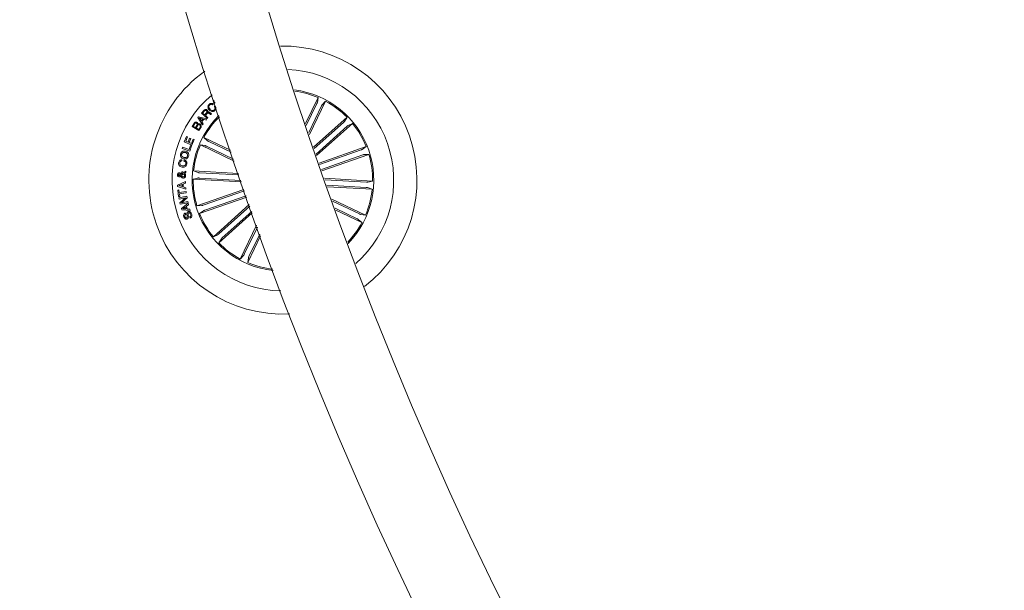
# Model space of a CAD drawing. Units: inches. Extents: x -0.13 to 4.08, y -1.81 to 0.97.
# Drawn here: x 0.01 to 0.2, y -1.31 to -1.2 of the extents above; entities that cross this region are included whole.
import ezdxf

# ---------------------------------------------------------------- set-up
doc = ezdxf.new("R2010")
doc.units = ezdxf.units.IN
doc.header["$MEASUREMENT"] = 0

msp = doc.modelspace()

# ---------------------------------------------------------------- linework, layer by layer
at = {"color": 7, "linetype": 'Continuous', "lineweight": 0}
for p, q in [((0.04949275287799537, -1.21504292755551), (0.04965994390659034, -1.214902648024031)), ((0.06690321001224218, -1.21929516761727), (0.06926188501529394, -1.214397141031691)), ((0.06926188501529394, -1.214397141031691), (0.0691183570306748, -1.215304398230979)), ((0.04726753267459571, -1.217344486407706), (0.04773250850848853, -1.216809937052199)), ((0.04952410492114722, -1.215617531232306), (0.04938576254062354, -1.215753012589881)), ((0.04983851942233741, -1.215455212883422), (0.04949275287799537, -1.21504292755551)), ((0.04972407850436866, -1.216098674826094), (0.04986242088489234, -1.21596319346852)), ((0.06902138027362524, -1.215530717067191), (0.06702897581271826, -1.219668143681952)), ((0.06991813215427099, -1.21596256761975), (0.06748501094989479, -1.221015149049231)), ((0.06761143240146339, -1.221386888317534), (0.0706544283311814, -1.215067737988898)), ((0.0706544283311814, -1.215067737988898), (0.0700346592348069, -1.21574563651509)), ((0.04662708076648413, -1.218173899940917), (0.04675338300876319, -1.218003952197501)), ((0.04748508962802588, -1.219543808392951), (0.04662708076648413, -1.218173899940917)), ((0.04675338300876319, -1.218003952197501), (0.04831287893466651, -1.218429559163519)), ((0.04688910278491675, -1.218236052684256), (0.04727176460437476, -1.218805157832572)), ((0.04754356178455055, -1.218439155511328), (0.04688910278491675, -1.218236052684256)), ((0.04840133222751319, -1.218330526046225), (0.04726753267459571, -1.217344486407706)), ((0.04727176460437476, -1.218805157832572), (0.04754356178455055, -1.218439155511328)), ((0.04771450790576636, -1.218485423616835), (0.04736582073383033, -1.218955093316504)), ((0.04784808191470802, -1.216916241936156), (0.04750356706790626, -1.217312195591399)), ((0.04750356706790626, -1.217312195591399), (0.04790995153598487, -1.217665323309371)), ((0.04817662271670996, -1.218636536292502), (0.04771450790576636, -1.218485423616835)), ((0.04790995153598487, -1.217665323309371), (0.04819897445850074, -1.217332952908942)), ((0.04835430416278541, -1.217393406919905), (0.04802820715121924, -1.217768394641349)), ((0.04802820715121924, -1.217768394641349), (0.04851905140094458, -1.218195148996779)), ((0.04831287893466651, -1.218429559163519), (0.04817662271670996, -1.218636536292502)), ((0.04851905140094458, -1.218195148996779), (0.04840133222751319, -1.218330526046225)), ((0.04919610056094825, -1.21741680174298), (0.04904893669299781, -1.217586004428336)), ((0.06841663154773414, -1.223740586332747), (0.07470790180377661, -1.218118184499213)), ((0.07470790180377661, -1.218118184499213), (0.07422808441333473, -1.218901464037368)), ((0.0455329183023423, -1.219839745454261), (0.04582349094562232, -1.21937816708512)), ((0.04679635795764625, -1.22063594429917), (0.0455329183023423, -1.219839745454261)), ((0.0459804895799607, -1.219409325413176), (0.04575196537189186, -1.219771796159217)), ((0.04575196537189186, -1.219771796159217), (0.04617313179187476, -1.220037185840079)), ((0.04617313179187476, -1.220037185840079), (0.04640165599994361, -1.2196747299952)), ((0.04655507835559547, -1.219711342148253), (0.04629961284808814, -1.220116758040854)), ((0.04629961284808814, -1.220116758040854), (0.04676297935657203, -1.220408671788642)), ((0.04676297935657203, -1.220408671788642), (0.04704312118701636, -1.219964289359519)), ((0.04717925819568335, -1.220027917317817), (0.04679635795764625, -1.22063594429917)), ((0.04736582073383033, -1.218955093316504), (0.04762802156619727, -1.219373503021666)), ((0.04762802156619727, -1.219373503021666), (0.04748508962802588, -1.219543808392951)), ((0.07405189308337866, -1.219073438338706), (0.06851372751407324, -1.224022784523436)), ((0.07471511396579443, -1.219815590671965), (0.06886593136005104, -1.225042918018767)), ((0.06896350416354835, -1.225324713878104), (0.0757378104608506, -1.219270655207106)), ((0.0757378104608506, -1.219270655207106), (0.0749057892244309, -1.2196597543282)), ((0.04405770334415137, -1.222774484447905), (0.04448077711276709, -1.221751534633109)), ((0.04467383655719458, -1.221831360153624), (0.0443504813592881, -1.22261303036637)), ((0.04448077711276709, -1.221751534633109), (0.04467383655719458, -1.221831360153624)), ((0.04476068052463233, -1.222782620481917), (0.04506245884113013, -1.222052672199675)), ((0.04525563749484717, -1.222132780842253), (0.0449537995737046, -1.222862729124495)), ((0.04506245884113013, -1.222052672199675), (0.04525563749484717, -1.222132780842253)), ((0.04538813862018287, -1.223042258314559), (0.04571393760852515, -1.222254582933852)), ((0.04590693744830786, -1.222334408454367), (0.04548147949390113, -1.223363348535964)), ((0.04571393760852515, -1.222254582933852), (0.04590693744830786, -1.222334408454367)), ((0.04775199922733008, -1.221924090079734), (0.04842994245700537, -1.222543903879592)), ((0.05277553829364478, -1.224343219093749), (0.04775199922733008, -1.221924090079734)), ((0.04363904031924903, -1.224007183007666), (0.04371748003177344, -1.223773339085051)), ((0.04508856567554175, -1.224492856554457), (0.04363904031924903, -1.224007183007666)), ((0.04371748003177344, -1.223773339085051), (0.04498002561740577, -1.224196427754828)), ((0.04548147949390113, -1.223363348535964), (0.04405770334415137, -1.222774484447905)), ((0.0443504813592881, -1.22261303036637), (0.04476068052463233, -1.222782620481917)), ((0.0449537995737046, -1.222862729124495), (0.04538813862018287, -1.223042258314559)), ((0.04498002561740577, -1.224196427754828), (0.04523358377628028, -1.22343919544644)), ((0.04542062315158545, -1.223501780323454), (0.04508856567554175, -1.224492856554457)), ((0.04523358377628028, -1.22343919544644), (0.04542062315158545, -1.223501780323454)), ((0.04708144697360694, -1.223316648296782), (0.04798868927173316, -1.223460176281401)), ((0.05347034963779151, -1.226393276147315), (0.04708144697360694, -1.223316648296782)), ((0.04821500810794532, -1.223557153038451), (0.05334607395343482, -1.226028063587615)), ((0.04864684375934302, -1.222660386256644), (0.05289868148975074, -1.224707880310485)), ((0.06945565971545874, -1.226740368895003), (0.07831535371951759, -1.223640092901656)), ((0.07831535371951759, -1.223640092901656), (0.07757232221774757, -1.224180125884482)), ((0.07734373840503393, -1.22427158921189), (0.06954625877551734, -1.227000155739257)), ((0.077672517625615, -1.225211047820517), (0.0698750379960984, -1.227939614347884)), ((0.0699661138933152, -1.228199237279364), (0.0788258675020188, -1.225098961286017)), ((0.0788258675020188, -1.225098961286017), (0.07790825399570166, -1.225140028886267)), ((0.04360280069522559, -1.226108291439482), (0.04356447490863502, -1.226345190100142)), ((0.04399541649036109, -1.226396256379553), (0.04403439792804419, -1.226155587725112)), ((0.04348371061496436, -1.228875884108016), (0.04378477367572486, -1.228676387361953)), ((0.04397366079501807, -1.228784092955062), (0.04355160030536353, -1.229091086677977)), ((0.04355571302585303, -1.22862818210549), (0.04356882604770362, -1.228396573357055)), ((0.0439592960756272, -1.228522741488883), (0.0443441632669419, -1.228257783941695)), ((0.04432199033908545, -1.228533529929587), (0.04411885770969092, -1.228660726241538)), ((0.0443441632669419, -1.228257783941695), (0.04432199033908545, -1.228533529929587)), ((0.04572770628146827, -1.229772084645697), (0.04662082227878272, -1.229557493023345)), ((0.05480620893649756, -1.230281793765494), (0.04572770628146827, -1.229772084645697)), ((0.04581437143497168, -1.228228905491301), (0.04667786392383277, -1.228542112998435)), ((0.05426100525073706, -1.228703149847457), (0.04581437143497168, -1.228228905491301)), ((0.04686704906634986, -1.229560473255583), (0.05470887455157935, -1.230000757865378)), ((0.04692283901385963, -1.228566714815566), (0.0543578031938523, -1.22898415594525)), ((0.07046405109576881, -1.229612865738341), (0.07953510317020117, -1.230122172526785)), ((0.04279152187518775, -1.230876633219191), (0.04426226648502051, -1.230224916033217)), ((0.04280511173419654, -1.23114597170777), (0.04279152187518775, -1.230876633219191)), ((0.04433343443088233, -1.231644728474089), (0.04280511173419654, -1.23114597170777)), ((0.04364029201678931, -1.230772474102446), (0.04305622610263526, -1.230998137287566)), ((0.04305622610263526, -1.230998137287566), (0.04365990194492041, -1.231162243775794)), ((0.04365990194492041, -1.231162243775794), (0.04364029201678931, -1.230772474102446)), ((0.04428348573856055, -1.23051677017636), (0.04383960994891822, -1.230693363837668)), ((0.04383960994891822, -1.230693363837668), (0.0438665512483567, -1.231223770670363)), ((0.0438665512483567, -1.231223770670363), (0.04433331522159278, -1.231379040770003)), ((0.04426226648502051, -1.230224916033217), (0.04428348573856055, -1.23051677017636)), ((0.04433331522159278, -1.231379040770003), (0.04433343443088233, -1.231644728474089)), ((0.07839576038531958, -1.2303337839169), (0.07056347164325415, -1.229894035748908)), ((0.07833997043780981, -1.231327542356917), (0.07092419895343482, -1.230911174110839)), ((0.07102421554736793, -1.231192359022566), (0.07944843801669775, -1.231665351681182)), ((0.07944843801669775, -1.231665351681182), (0.07858494552783667, -1.231352144174048)), ((0.07953510317020117, -1.230122172526785), (0.07864198717288672, -1.230336749247977)), ((0.04283491405658423, -1.23181810348458), (0.0430328610818833, -1.231793978504607)), ((0.0429847005289048, -1.233045258812377), (0.04283491405658423, -1.23181810348458)), ((0.04318264755420387, -1.233021148733565), (0.0429847005289048, -1.233045258812377)), ((0.0430328610818833, -1.231793978504607), (0.04309312137775123, -1.232288846067854)), ((0.0430367353837937, -1.233297535471388), (0.04452083143405616, -1.233000048689314)), ((0.04308316740207373, -1.233528920702406), (0.0430367353837937, -1.233297535471388)), ((0.04426035913638771, -1.233296939424941), (0.04308316740207373, -1.233528920702406)), ((0.04309312137775123, -1.232288846067854), (0.04439947637729346, -1.232129358939597)), ((0.04442874225787818, -1.232366808943221), (0.04312238725833594, -1.232526281170317)), ((0.04312238725833594, -1.232526281170317), (0.04318264755420387, -1.233021148733565)), ((0.04322896036319434, -1.234255113892028), (0.04426035913638771, -1.233296939424941)), ((0.04458162817172705, -1.233268686823317), (0.04355332884006202, -1.234213509849974)), ((0.04439947637729346, -1.232129358939597), (0.04442874225787818, -1.232366808943221)), ((0.04452083143405616, -1.233000048689314), (0.04458162817172705, -1.233268686823317)), ((0.05529741081409156, -1.231694751672217), (0.04643694194965064, -1.234795310787627)), ((0.05580792459659278, -1.233153620056578), (0.04694745573215186, -1.236254164270827)), ((0.04759035143069922, -1.234683194450805), (0.05538806947879493, -1.23195452361531)), ((0.0479190710466355, -1.235622653059432), (0.05571684869937598, -1.232893982223937)), ((0.04328033956699073, -1.23451251655049), (0.04322896036319434, -1.234255113892028)), ((0.04476532968692482, -1.234214761547515), (0.04328033956699073, -1.23451251655049)), ((0.04350039991550147, -1.235294440082976), (0.04478517803363502, -1.234328576616713)), ((0.04357210430316627, -1.235543468288848), (0.04350039991550147, -1.235294440082976)), ((0.04355332884006202, -1.234213509849974), (0.04471913608722389, -1.233983257107207)), ((0.044305658666417, -1.234988489441344), (0.04377315076999366, -1.235352196983763)), ((0.04377315076999366, -1.235352196983763), (0.04441932472400367, -1.23538435368962)), ((0.04441932472400367, -1.23538435368962), (0.044305658666417, -1.234988489441344)), ((0.04486886295489967, -1.234597244553038), (0.04447517427615821, -1.234871098093459)), ((0.04447517427615821, -1.234871098093459), (0.04462621244601905, -1.235397734932372)), ((0.04471913608722389, -1.233983257107207), (0.04476532968692482, -1.234214761547515)), ((0.04478517803363502, -1.234328576616713), (0.04486886295489967, -1.234597244553038)), ((0.04643694194965064, -1.234795310787627), (0.04735455545596778, -1.234754213385054)), ((0.05630484852008521, -1.234564581207701), (0.04952499899081885, -1.240623601965377)), ((0.050547695485875, -1.240078666500518), (0.05640397104434668, -1.234844991259047)), ((0.07186225685290991, -1.233534553341338), (0.07818136247806251, -1.236577608875701)), ((0.07704780134372412, -1.236337104134032), (0.0719952348154038, -1.233903982929656)), ((0.07661596569232641, -1.237233856014678), (0.07247856887988745, -1.235241451553771)), ((0.04517874750308692, -1.235697486690947), (0.04357210430316627, -1.235543468288848)), ((0.0442421797197312, -1.236169495872924), (0.04432306322269141, -1.236386903814742)), ((0.04462621244601905, -1.235397734932372), (0.04511282476596534, -1.235447415403792)), ((0.0451424482744187, -1.237102785400817), (0.04506090912036597, -1.2368836489243)), ((0.04511282476596534, -1.235447415403792), (0.04517874750308692, -1.235697486690947)), ((0.04694745573215186, -1.236254164270827), (0.04769048723392189, -1.235714146189162)), ((0.05686292680911719, -1.236138710073897), (0.05055490764789283, -1.241776057772109)), ((0.05121091636829078, -1.240820803932616), (0.05676338705234229, -1.235858687452742)), ((0.07261279853992164, -1.235611477188536), (0.07751081022433935, -1.237970152191588)), ((0.07818136247806251, -1.236577608875701), (0.07727412017993629, -1.236434080891081)), ((0.05768499406985938, -1.238437601618239), (0.05460838112048804, -1.244826504282424)), ((0.05534467729739844, -1.243931689552733), (0.05781558784656226, -1.238800593904921)), ((0.07751081022433935, -1.237970152191588), (0.07683286699466406, -1.237350353292891)), ((0.04952499899081885, -1.240623601965377), (0.0503570798318833, -1.240234502844283)), ((0.0584200385492295, -1.240473577074477), (0.05600092443637549, -1.245497116140792)), ((0.05624142917804419, -1.244363525204131), (0.05828890833072364, -1.240111717276045)), ((0.05055490764789283, -1.241776057772109), (0.05103472503833472, -1.240992793135115)), ((0.05460838112048804, -1.244826504282424), (0.05522820982150733, -1.244148620657393)), ((0.05600092443637549, -1.245497116140792), (0.05614445242099463, -1.244589844040343))]:
    msp.add_line(p, q, dxfattribs=at)
for centre, radius, start, end in [((0.7705406311433761, -0.9822284665626971), 0.7574999999999997, 180.1891127785391, 269.8108969798295), ((0.7705406311433761, -0.9822284665626971), 0.7425000000000006, 180.1929245742749, 269.8070965461894), ((0.06263140981280911, -1.229947126245714), 0.02525000000000019, 307.4890637415239, 91.08388048060772), ((0.06263140981280911, -1.229947126245714), 0.02087499999999981, 19.28647211106579, 87.4843825694462), ((0.06263140981280911, -1.229947126245714), 0.02525000000000002, 125.6470607414182, 272.9258834807119), ((0.06263140981280911, -1.229947126245714), 0.01712500000000053, 315.8495691658619, 82.72337505627117), ((0.06263140981280911, -1.229947126245714), 0.02087500000000003, 129.600250146451, 268.9726940756806), ((0.06263140981280911, -1.229947126245714), 0.01690459127411458, 66.90670066721451, 82.36827985996929), ((0.06263140981280911, -1.229947126245714), 0.01690459127411451, 44.40670066721372, 61.6662435549122), ((0.06263140981280911, -1.229947126245714), 0.01712499999999995, 134.6734186255649, 199.2864721110681), ((0.06263140981280911, -1.229947126245714), 0.01690459127411419, 135.0472738588327, 151.6662435549169), ((0.06263140981280911, -1.229947126245714), 0.01690459127411467, 21.9067006672148, 39.1662435549165), ((0.06263140981280911, -1.229947126245714), 0.01690459127411451, 156.9067006672176, 174.1662435549165), ((0.06263140981280911, -1.229947126245714), 0.02087500000000031, 311.0885616526878, 19.28647211106524), ((0.06263140981280911, -1.229947126245714), 0.0169045912741144, 359.4067006672161, 16.6662435549153), ((0.06263140981280911, -1.229947126245714), 0.0169045912741144, 179.4067006672161, 196.6662435549177), ((0.06263140981280911, -1.229947126245714), 0.01690459127411462, 336.9067006672167, 354.1662435549156), ((0.06263140981280911, -1.229947126245714), 0.01712499999999973, 199.2864721110678, 263.8995255965687), ((0.06263140981280911, -1.229947126245714), 0.01690459127411436, 201.9067006672173, 219.1662435549167), ((0.06263140981280911, -1.229947126245714), 0.01690459127411465, 316.2046643621617, 331.6662435549165), ((0.06263140981280911, -1.229947126245714), 0.0169045912741141, 224.4067006672178, 241.6662435549173), ((0.06263140981280911, -1.229947126245714), 0.01690459127411458, 246.9067006672145, 263.5256703633024)]:
    msp.add_arc(centre, radius, start, end, dxfattribs=at)
for points, knots in [([(0.04773250850848853, -1.216809937052199), (0.04777725427134526, -1.216764285381794), (0.0478664960394859, -1.216673236854996), (0.04803922437294971, -1.216610750266506), (0.0482072800202502, -1.216631870947362), (0.04828813051404168, -1.216691901607897), (0.04832861456088722, -1.21672196059651)], [0, 0, 0, 0, 0.2807928900678256, 0.5600184775340782, 0.779689254420996, 1, 1, 1, 1]), ([(0.04823265108279883, -1.216876157812544), (0.04819911986645663, -1.216851844234805), (0.04813223207783679, -1.216803343714242), (0.04801112454347845, -1.216797724554562), (0.04791501921742735, -1.216846262319843), (0.04787042791837236, -1.216892880302249), (0.04784808191470802, -1.216916241936156)], [0, 0, 0, 0, 0.2801362306500207, 0.5588133991596471, 0.7789084954330491, 1, 1, 1, 1]), ([(0.04832861456088722, -1.21672196059651), (0.04836195816960397, -1.216754744813551), (0.04842854500569871, -1.216820214550291), (0.04848213411804991, -1.216942393471379), (0.04848431283522814, -1.217064895254163), (0.0484574135500253, -1.217133327279976), (0.04844394954852759, -1.217167579822013)], [0, 0, 0, 0, 0.2803708639046345, 0.5598976679217484, 0.7797139064252738, 1, 1, 1, 1]), ([(0.0487738016527146, -1.216757872394988), (0.04870177259673269, -1.21667139802849), (0.04855794388833345, -1.216498724705582), (0.04848718176947741, -1.216182908792712), (0.04855555160462188, -1.215893914028522), (0.04867292996211602, -1.215761293402261), (0.04873172077350318, -1.215694868258902)], [0, 0, 0, 0, 0.2803969959323491, 0.5599009623751826, 0.7795694192376563, 1, 1, 1, 1]), ([(0.04883590969257056, -1.215803542427489), (0.0487797878106626, -1.215870330004373), (0.04866777366523322, -1.216003631901851), (0.04867920601705577, -1.216331931533796), (0.04881744788412944, -1.216505558113875), (0.04890201124362648, -1.216611766509482)], [0, 0, 0, 0, 0.2805182643842721, 0.5598888097490878, 1, 1, 1, 1]), ([(0.04873172077350318, -1.215694868258902), (0.04879485733308186, -1.215642076833257), (0.04892098558683244, -1.215536615110688), (0.04914906797356976, -1.215479459185497), (0.04936233820147606, -1.215510210006608), (0.04947014441273367, -1.215581732101862), (0.04952410492114722, -1.215617531232306)], [0, 0, 0, 0, 0.2802327717770425, 0.5598225557690312, 0.7796768998229096, 0.9999999999999999, 0.9999999999999999, 0.9999999999999999, 0.9999999999999999]), ([(0.04981253179721534, -1.216834270648429), (0.04972580097275169, -1.216904969466294), (0.04955272515499231, -1.217046052590939), (0.04922754799866168, -1.217046052177034), (0.04896594074799765, -1.216932948695296), (0.04883789234476409, -1.216816271552284), (0.0487738016527146, -1.216757872394988)], [0, 0, 0, 0, 0.2797365009291719, 0.5582285646921861, 0.7788848880525393, 1, 1, 1, 1]), ([(0.04938576254062354, -1.215753012589881), (0.04933665253049568, -1.215723906869693), (0.04923860764363752, -1.215665799224462), (0.04907505485583385, -1.215664837688957), (0.04893693120073905, -1.215715879051794), (0.04886959820871439, -1.215774308563335), (0.04883590969257056, -1.215803542427489)], [0, 0, 0, 0, 0.2801060795863903, 0.5592132604041559, 0.7794624782486342, 1, 1, 1, 1]), ([(0.04890201124362648, -1.216611766509482), (0.04896659011249582, -1.216670365934215), (0.0490954882702752, -1.216787329238537), (0.04932843371954476, -1.216877277739906), (0.04956070820266944, -1.216848147975663), (0.04966639255034266, -1.216759221146328), (0.0497193697374314, -1.216714644126365)], [0, 0, 0, 0, 0.2809705395954132, 0.5608116954849626, 0.7798447784658626, 1, 1, 1, 1]), ([(0.0497193697374314, -1.216714644126365), (0.04976189331056346, -1.216664892120031), (0.04984679778678824, -1.216565555029343), (0.04986999204313846, -1.216378444654561), (0.04982362997995792, -1.216215406215378), (0.04975728944729951, -1.216137617086725), (0.04972407850436866, -1.216098674826094)], [0, 0, 0, 0, 0.2800182044344198, 0.5590969250613991, 0.7792781234370415, 0.9999999999999999, 0.9999999999999999, 0.9999999999999999, 0.9999999999999999]), ([(0.04986242088489234, -1.21596319346852), (0.04991383269797112, -1.216038750115098), (0.05001642934375283, -1.216189529829757), (0.05003944606106714, -1.216452265008423), (0.04995696787386095, -1.216675587365325), (0.04986071970399308, -1.216781329475902), (0.04981253179721534, -1.216834270648429)], [0, 0, 0, 0, 0.2802622568565147, 0.5592871709989652, 0.7793513502858339, 1, 1, 1, 1]), ([(0.06902138027362524, -1.215530717067191), (0.06903344686388735, -1.215505365964726), (0.06905757439644232, -1.215454675625802), (0.0690879233283219, -1.215386322447126), (0.06910953030727283, -1.215333838527949), (0.06911709587915382, -1.215311297230238), (0.06911821402827911, -1.215305180510848), (0.0691183570306748, -1.215304398230979)], [0, 0, 0, 0, 0.2412293344409339, 0.4823457574861731, 0.7234102740812617, 0.9646263694807288, 0.9999999999999999, 0.9999999999999999, 0.9999999999999999, 0.9999999999999999]), ([(0.0700346592348069, -1.21574563651509), (0.0700300754949623, -1.215751824514024), (0.0700209086199841, -1.215764199695508), (0.06999383233538124, -1.215812531700431), (0.06996038153397775, -1.215876523213462), (0.06993375435196468, -1.21593017438749), (0.06991987882631533, -1.215958945827589), (0.06991813215427099, -1.21596256761975)], [0, 0, 0, 0, 0.2415022033576386, 0.4829725467200003, 0.7242122097466817, 0.9652834180175727, 1, 1, 1, 1]), ([(0.04819897445850074, -1.217332952908942), (0.04825437949120825, -1.217262045572762), (0.04832371707972882, -1.217173307357849), (0.04833774420671944, -1.217040535217047), (0.0483118034101082, -1.216954395336126), (0.04826430010584204, -1.21690744105174), (0.04823265108279883, -1.216876157812544)], [0, 0, 0, 0, 0.4989025251739418, 0.6243602126668006, 0.7497304141493449, 1, 1, 1, 1]), ([(0.04872915777377784, -1.21738185851998), (0.0486957138096784, -1.217361269248693), (0.04862914672706963, -1.217320288229866), (0.04851849250711026, -1.217287495437057), (0.04841976202767383, -1.21732732233283), (0.04837615833013231, -1.217371343511212), (0.04835430416278541, -1.217393406919905)], [0, 0, 0, 0, 0.2812848854848328, 0.5598712567007569, 0.7794075330176945, 1, 1, 1, 1]), ([(0.04844394954852759, -1.217167579822013), (0.04846623507348013, -1.217152371040294), (0.04851074948843603, -1.217121992127455), (0.04859153061062216, -1.217101660978523), (0.04867205817928522, -1.217118353070072), (0.04882003159798386, -1.217183895754767), (0.04892507669530843, -1.21726990538769), (0.04900912079028785, -1.217338719658324)], [0, 0, 0, 0, 0.1249656631034835, 0.2496137467881626, 0.3743220057733265, 0.4994098524160552, 1, 1, 1, 1]), ([(0.04904893669299781, -1.217586004428336), (0.04901518057170406, -1.217574460387704), (0.04894724413204087, -1.217551227237971), (0.04885111464214375, -1.217465339443317), (0.04877541392886541, -1.217413521406934), (0.04872915777377784, -1.21738185851998)], [0, 0, 0, 0, 0.2775260240348532, 0.5585395852662441, 1, 1, 1, 1]), ([(0.04900912079028785, -1.217338719658324), (0.04904168280947729, -1.217359166667388), (0.04909980740810126, -1.217395665454115), (0.04916668743667073, -1.217410345579987), (0.04919610056094825, -1.21741680174298)], [0, 0, 0, 0, 0.5602106502721723, 1, 1, 1, 1]), ([(0.04582349094562232, -1.21937816708512), (0.04589083424118812, -1.219260490475046), (0.04597511278457488, -1.219113220977699), (0.04615654618429942, -1.219035054575807), (0.04628797203579537, -1.219018441088275), (0.04637854906325244, -1.219059496749418), (0.0464387300889939, -1.219086774877974)], [0, 0, 0, 0, 0.4997620987123866, 0.6254404594367051, 0.7511358234363661, 1, 1, 1, 1]), ([(0.04637304577045142, -1.219251015476653), (0.0463368149404637, -1.219231160496429), (0.04628244378579538, -1.219201364375232), (0.04619876972788362, -1.219202323989686), (0.04608639606678011, -1.219254685997948), (0.04602754431511612, -1.219340618415652), (0.0459804895799607, -1.219409325413176)], [0, 0, 0, 0, 0.2502140664922338, 0.3754931287270202, 0.5006774718064062, 1, 1, 1, 1]), ([(0.04640165599994361, -1.2196747299952), (0.04644321163089415, -1.219602417447357), (0.04649523011931578, -1.21951189807981), (0.04648629998620279, -1.219389642732745), (0.04645462369239439, -1.219313478234335), (0.04640564112872524, -1.219275973160274), (0.04637304577045142, -1.219251015476653)], [0, 0, 0, 0, 0.4989533727096989, 0.6245796212443021, 0.7501771889591063, 1, 1, 1, 1]), ([(0.0464387300889939, -1.219086774877974), (0.04647084467504569, -1.219110613554415), (0.04653503554755289, -1.219158262477459), (0.04660889585906958, -1.219286115410393), (0.04660512246251258, -1.219390037632531), (0.04660282167606055, -1.219453403047988)], [0, 0, 0, 0, 0.2809516872923012, 0.5615683138629954, 1, 1, 1, 1]), ([(0.04696056875400244, -1.219562360338637), (0.04692372798891853, -1.219543013332379), (0.04686838437018536, -1.219513949513123), (0.04678472043829984, -1.219516093497868), (0.04666848888657781, -1.21955961877506), (0.04660543476146017, -1.219643974120851), (0.04655507835559547, -1.219711342148253)], [0, 0, 0, 0, 0.2502944871134933, 0.3760020356294465, 0.5016615535570185, 1, 1, 1, 1]), ([(0.04660282167606055, -1.219453403047988), (0.04663823801488221, -1.219422837143407), (0.04670893734262193, -1.219361820421222), (0.04688084324159546, -1.219331465686844), (0.04698982171392174, -1.219384529424582), (0.0470563534181565, -1.219416925005385)], [0, 0, 0, 0, 0.2810766634848164, 0.5610950147326574, 1, 1, 1, 1]), ([(0.04704312118701636, -1.219964289359519), (0.04706381562627015, -1.219925723941055), (0.04710508530499879, -1.219848815240562), (0.04709964106765695, -1.219722376314985), (0.04704392165981729, -1.219622477086682), (0.04698838713052566, -1.219582423830326), (0.04696056875400244, -1.219562360338637)], [0, 0, 0, 0, 0.2805078226704542, 0.559399922884142, 0.7792944498466845, 0.9999999999999999, 0.9999999999999999, 0.9999999999999999, 0.9999999999999999]), ([(0.0470563534181565, -1.219416925005385), (0.04710744893667495, -1.219458445706488), (0.04720964674563177, -1.219541492611649), (0.04726975434268609, -1.219722018728612), (0.04725388832646259, -1.219892438761514), (0.04720416033332952, -1.219982711639881), (0.04717925819568335, -1.220027917317817)], [0, 0, 0, 0, 0.2795328853166522, 0.5591028183853463, 0.7792132436162779, 1, 1, 1, 1]), ([(0.07405189308337866, -1.219073438338706), (0.07407273924709655, -1.21905463064669), (0.07411442225211927, -1.219017023673496), (0.07416863447707554, -1.218965493376283), (0.07420864463526299, -1.218925274042869), (0.07422429451847634, -1.218907343411582), (0.0742276547121392, -1.218902130645342), (0.07422808441333473, -1.218901464037368)], [0, 0, 0, 0, 0.2412397434706905, 0.4823716043774927, 0.7234073889071053, 0.96462936738659, 1, 1, 1, 1]), ([(0.0749057892244309, -1.2196597543282), (0.0748992074426269, -1.219663722584949), (0.07488604223206606, -1.219671660091416), (0.0748424442223765, -1.219705915835698), (0.07478712311299772, -1.219752297788853), (0.07474196099830265, -1.219791654379344), (0.07471811276198535, -1.21981291700356), (0.07471511396579443, -1.219815590671965)], [0, 0, 0, 0, 0.2414627811810284, 0.4829859835466448, 0.7241534693411704, 0.9653136812856984, 1, 1, 1, 1]), ([(0.04821500810794532, -1.223557153038451), (0.04818964273300352, -1.223545103248677), (0.04813893569962602, -1.223521014935551), (0.04807062938367678, -1.223490597514365), (0.04801814846932827, -1.223468980730184), (0.04799558802299941, -1.223461438104545), (0.04798947149741294, -1.223460319355207), (0.04798868927173316, -1.223460176281401)], [0, 0, 0, 0, 0.2412723335090626, 0.4823190785201297, 0.7233969823650623, 0.9646259987955351, 1, 1, 1, 1]), ([(0.04842994245700537, -1.222543903879592), (0.04843611268691816, -1.222548460044033), (0.04844845536350916, -1.222557574009778), (0.0484968065299114, -1.222584717166109), (0.04856081281579349, -1.222618131296196), (0.04861446754491183, -1.222644749564944), (0.04864322699464906, -1.222658639473247), (0.04864684375934302, -1.222660386256644)], [0, 0, 0, 0, 0.2414436811695411, 0.4829741052072594, 0.7242392892646389, 0.965320560328306, 1, 1, 1, 1]), ([(0.07734373840503393, -1.22427158921189), (0.0773701947485854, -1.224262179238531), (0.07742309069080733, -1.224243365247583), (0.07749291712199023, -1.224216532473628), (0.07754524970049559, -1.224194703792671), (0.07756667108225555, -1.224184098701523), (0.07757168174587291, -1.224180576144017), (0.07757232221774757, -1.224180125884482)], [0, 0, 0, 0, 0.2412638685009578, 0.4823750350933699, 0.723420773602352, 0.9646471547504484, 1, 1, 1, 1]), ([(0.04392383131198584, -1.225947105578848), (0.04381705647798029, -1.225909020553241), (0.04360371233671145, -1.225832923810367), (0.04338518304783533, -1.225590780468503), (0.04329802006987649, -1.225305698397188), (0.04332960909322026, -1.22513027337339), (0.04334542783908546, -1.225042426280448)], [0, 0, 0, 0, 0.2801314692400076, 0.5597237242826371, 0.7795240948058364, 1, 1, 1, 1]), ([(0.04334542783908546, -1.225042426280448), (0.04338288200445461, -1.224932450192108), (0.04345759916813562, -1.224713059336318), (0.04373218765032404, -1.224521517344977), (0.04402218859167206, -1.224453014426155), (0.0442003825269559, -1.224483178956541), (0.04428950580768286, -1.224498265675971)], [0, 0, 0, 0, 0.2800264158165641, 0.5586235693499624, 0.7792466086389882, 1, 1, 1, 1]), ([(0.04354921611957252, -1.225093984298178), (0.04353830197528551, -1.225172963533675), (0.04351649350326169, -1.225330778603928), (0.04367990496274387, -1.225582560288837), (0.0438703037916781, -1.225654270737659), (0.04398665460757911, -1.225698092274138)], [0, 0, 0, 0, 0.2803774842363296, 0.560245893749648, 1, 1, 1, 1]), ([(0.0442266825120896, -1.224747278980681), (0.0441473982579268, -1.224734119478138), (0.04398899933753597, -1.224707828620973), (0.04376642062315027, -1.224769435642395), (0.04360838806789857, -1.224913026979005), (0.04356896904290508, -1.225033576686934), (0.04354921611957252, -1.225093984298178)], [0, 0, 0, 0, 0.2804208197495406, 0.5602418232054426, 0.7796366208491525, 1, 1, 1, 1]), ([(0.04486218723468482, -1.225425252012679), (0.04482436654280874, -1.225533383248626), (0.04474887129839544, -1.225749227900872), (0.04447349116977505, -1.225932053915836), (0.04418682237120918, -1.225993769861754), (0.04401153475996366, -1.225962667394976), (0.04392383131198584, -1.225947105578848)], [0, 0, 0, 0, 0.2798459139149997, 0.5586105018557362, 0.7791550662815955, 0.9999999999999999, 0.9999999999999999, 0.9999999999999999, 0.9999999999999999]), ([(0.04398665460757911, -1.225698092274138), (0.04406417805159889, -1.225711711604072), (0.0442189685035359, -1.2257389052132), (0.04443740132079909, -1.225684654261693), (0.04459857566295965, -1.225550840388701), (0.04463851760572623, -1.225432999667499), (0.04465851816348731, -1.225373992018172)], [0, 0, 0, 0, 0.2806534277413474, 0.5603784954055525, 0.779863604851856, 1, 1, 1, 1]), ([(0.04465851816348731, -1.225373992018172), (0.04467129059719355, -1.225293195323383), (0.04469677806226357, -1.225131965053288), (0.04457208154647674, -1.224930609019135), (0.04440731519133934, -1.224805130580984), (0.04428692583611493, -1.224766573234172), (0.0442266825120896, -1.224747278980681)], [0, 0, 0, 0, 0.2796983521572698, 0.558139673505667, 0.7788912917244492, 1, 1, 1, 1]), ([(0.04428950580768286, -1.224498265675971), (0.04439748700390921, -1.224537876875837), (0.04461333146491241, -1.224617056014291), (0.04483107070646141, -1.224867411972975), (0.04491176747114522, -1.225158577183857), (0.04487873417478027, -1.225336251783313), (0.04486218723468482, -1.225425252012679)], [0, 0, 0, 0, 0.2799542926225168, 0.5596028337078793, 0.7793975675836755, 1, 1, 1, 1]), ([(0.07790825399570166, -1.225140028886267), (0.07790065608156381, -1.22514118259897), (0.07788545838115012, -1.225143490308648), (0.07783207393762837, -1.225158456216059), (0.07776322257811684, -1.225180089004818), (0.07770647007745879, -1.225199209893015), (0.07767631182878176, -1.225209724926311), (0.077672517625615, -1.225211047820517)], [0, 0, 0, 0, 0.2414974590306514, 0.4830544235651786, 0.7242148457172631, 0.9653035254975505, 1, 1, 1, 1]), ([(0.04365555080585182, -1.227508732370803), (0.0435455825481057, -1.227481611341398), (0.04332599073066489, -1.227427454294082), (0.04308140981719787, -1.227212071155345), (0.04296614535122245, -1.226936634045865), (0.04298208287863758, -1.226759199054948), (0.04299006494693457, -1.226670333437392)], [0, 0, 0, 0, 0.2803669772578521, 0.5598551377201859, 0.7795601375860676, 1, 1, 1, 1]), ([(0.04299006494693457, -1.226670333437392), (0.04301008018009966, -1.22658666437672), (0.04305005939974293, -1.226419540480317), (0.04320096489773916, -1.226225222756961), (0.04339979174095276, -1.226117237175112), (0.04353507705474157, -1.226111275730426), (0.04360280069522559, -1.226108291439482)], [0, 0, 0, 0, 0.2803347779164768, 0.5599517910762524, 0.7797124768297146, 1, 1, 1, 1]), ([(0.04318699869327246, -1.226702356032797), (0.04318257901678989, -1.226782593885355), (0.04317375293077674, -1.226942828733081), (0.04336067802519138, -1.227181237037934), (0.04355900376140198, -1.227233820790383), (0.0436802867334336, -1.227265977553794)], [0, 0, 0, 0, 0.2803867815370458, 0.5599319003487176, 0.9999999999999999, 0.9999999999999999, 0.9999999999999999, 0.9999999999999999]), ([(0.04356447490863502, -1.226345190100142), (0.04351120629778648, -1.22635137392083), (0.04340491646194167, -1.226363712843744), (0.04324594388008406, -1.226485970384255), (0.04320934833140555, -1.226620311319687), (0.04318699869327246, -1.226702356032797)], [0, 0, 0, 0, 0.2811424393024171, 0.5609792192394889, 1, 1, 1, 1]), ([(0.04454163345508277, -1.226934247903296), (0.04451398598072841, -1.227044184931964), (0.0444588335931435, -1.227263492111286), (0.04419875587353061, -1.227464938459173), (0.04391789815377577, -1.227535740651826), (0.04374306672315597, -1.227517742008241), (0.04365555080585182, -1.227508732370803)], [0, 0, 0, 0, 0.2798903380465055, 0.5583374527686998, 0.7789155941702444, 0.9999999999999999, 0.9999999999999999, 0.9999999999999999, 0.9999999999999999]), ([(0.0436802867334336, -1.227265977553794), (0.04376131935195459, -1.227274494094724), (0.0439230000091868, -1.22729148675719), (0.04414740587176524, -1.227225788663612), (0.04430219742041074, -1.227072218997103), (0.04433229727936804, -1.226946955962825), (0.04434738191775978, -1.226884180001685)], [0, 0, 0, 0, 0.2809564243691264, 0.5605794330046243, 0.7797830095008709, 1, 1, 1, 1]), ([(0.04434738191775978, -1.226884180001685), (0.04435251930896555, -1.226820255367068), (0.04436277201702054, -1.226692680769441), (0.04427762522307787, -1.226527203518197), (0.04414213222815632, -1.226429308655634), (0.04404437556630469, -1.226407285931794), (0.04399541649036109, -1.226396256379553)], [0, 0, 0, 0, 0.2801906757431789, 0.5591774270725536, 0.7792246030300956, 1, 1, 1, 1]), ([(0.04403439792804419, -1.226155587725112), (0.04412674751921841, -1.226187166574727), (0.0443109775654733, -1.22625016385336), (0.04449859344919105, -1.226461204528414), (0.04456580628515282, -1.226706477453002), (0.04454969920157836, -1.226858247753308), (0.04454163345508277, -1.226934247903296)], [0, 0, 0, 0, 0.280296121996349, 0.5591683391575741, 0.7792501412883929, 1, 1, 1, 1]), ([(0.04277721676044165, -1.228966393761107), (0.0427841582046895, -1.228912939096342), (0.04279802443702607, -1.228806158032478), (0.04287609986195307, -1.228674946959922), (0.0429904847615532, -1.228588484863957), (0.04307577910733684, -1.22858431378682), (0.04311845335178077, -1.228582226924368)], [0, 0, 0, 0, 0.2807247511452743, 0.5607758968279921, 0.7802485431829819, 1, 1, 1, 1]), ([(0.04307106765918433, -1.229339861564108), (0.04302165454857132, -1.229330444233335), (0.042922746613403, -1.229311593998455), (0.04282312343887539, -1.229205119340458), (0.04277729030934196, -1.229084074856809), (0.04277724129568128, -1.229005651097362), (0.04277721676044165, -1.228966393761107)], [0, 0, 0, 0, 0.2790756130338916, 0.5586127304694651, 0.7790505252758991, 1, 1, 1, 1]), ([(0.04310694965533911, -1.22881391017861), (0.04308551134618454, -1.228816402930045), (0.04304251424651894, -1.228821402441918), (0.04299724446432406, -1.228864524168637), (0.04297269084889876, -1.228914190841119), (0.04296897537139799, -1.228947678637747), (0.04296711715869605, -1.228964426807829)], [0, 0, 0, 0, 0.2783829756895372, 0.5583304384797653, 0.7791088791237282, 1, 1, 1, 1]), ([(0.04296711715869605, -1.228964426807829), (0.04296798009461966, -1.228984495962459), (0.04296970395762756, -1.229024587552425), (0.04299713830769036, -1.229076493412771), (0.04304332542257327, -1.229103342196362), (0.04307471899598169, -1.22910686254698), (0.04309043916873634, -1.229108625344702)], [0, 0, 0, 0, 0.2801883336442701, 0.5597244130922167, 0.7795342315330541, 1, 1, 1, 1]), ([(0.04340848955325782, -1.229189866475531), (0.04337380711706373, -1.229215434878421), (0.04331670873609283, -1.229257528645997), (0.04323586828492765, -1.229314687679812), (0.04315501995129623, -1.229342379165354), (0.04309909602982032, -1.229340702092225), (0.04307106765918433, -1.229339861564108)], [0, 0, 0, 0, 0.3406122604579796, 0.5607567040861712, 0.7798567487490302, 0.9999999999999999, 0.9999999999999999, 0.9999999999999999, 0.9999999999999999]), ([(0.04309043916873634, -1.229108625344702), (0.04311555808587642, -1.229106500127921), (0.04316593595607542, -1.229102237846457), (0.04323920831134487, -1.229048388133402), (0.0432922909422615, -1.229013474092904), (0.04332474502734839, -1.228992128066489)], [0, 0, 0, 0, 0.2787373586262093, 0.5590286553300197, 1, 1, 1, 1]), ([(0.04332474502734839, -1.228992128066489), (0.04329351150347804, -1.228947379042149), (0.0432500542613603, -1.228885116801303), (0.04317130446042938, -1.228823487631695), (0.04312840544806917, -1.228817103286696), (0.04310694965533911, -1.22881391017861)], [0, 0, 0, 0, 0.5608650385083979, 0.7803681671077649, 1, 1, 1, 1]), ([(0.04311845335178077, -1.228582226924368), (0.04316409952713585, -1.228589974676618), (0.04325550870551353, -1.22860549001083), (0.04338660477986522, -1.228712555844647), (0.04344687806842628, -1.228813933187604), (0.04348371061496436, -1.228875884108016)], [0, 0, 0, 0, 0.2794946764803624, 0.5597046968296983, 1, 1, 1, 1]), ([(0.04385111364535987, -1.229573839597174), (0.04379258395045937, -1.229566022806972), (0.04367569150998207, -1.22955041152303), (0.04351293135370682, -1.229407233458881), (0.04344815288359171, -1.229272414827131), (0.04340848955325782, -1.229189866475531)], [0, 0, 0, 0, 0.2799628299710696, 0.5591270976792407, 1, 1, 1, 1]), ([(0.04355160030536353, -1.229091086677977), (0.04359117251988564, -1.229161666519184), (0.04364630915674184, -1.229260006607541), (0.04377288983575411, -1.229331288070734), (0.04383491463585542, -1.229338819394622), (0.04386595520190895, -1.229342588476607)], [0, 0, 0, 0, 0.5594878335553566, 0.7795438763666815, 0.9999999999999999, 0.9999999999999999, 0.9999999999999999, 0.9999999999999999]), ([(0.04378477367572486, -1.228676387361953), (0.04374271094088655, -1.228663891735403), (0.04366762563905979, -1.228641586055682), (0.04358989778786082, -1.228632276468369), (0.04355571302585303, -1.22862818210549)], [0, 0, 0, 0, 0.5601993175194568, 0.9999999999999999, 0.9999999999999999, 0.9999999999999999, 0.9999999999999999]), ([(0.04356882604770362, -1.228396573357055), (0.04361608171543096, -1.228399227970352), (0.04369387908703003, -1.228403598280744), (0.04379677278452831, -1.228439037152578), (0.04387835447171894, -1.228480199328596), (0.04393231405298081, -1.228508559986716), (0.0439592960756272, -1.228522741488883)], [0, 0, 0, 0, 0.3399575086778305, 0.5596746782059902, 0.7798191252225658, 1, 1, 1, 1]), ([(0.04431090387515723, -1.229109161786505), (0.04430451822523906, -1.229178495144448), (0.04429182369563377, -1.229316328313496), (0.04417730002402464, -1.229483013490517), (0.04401379440227515, -1.229562985755473), (0.04390529774992302, -1.229570224506455), (0.04385111364535987, -1.229573839597174)], [0, 0, 0, 0, 0.281138209712652, 0.5588964899698176, 0.7797093440810497, 1, 1, 1, 1]), ([(0.04386595520190895, -1.229342588476607), (0.04390290154940146, -1.229340666465157), (0.04397675885956431, -1.229336824283019), (0.04405735649960007, -1.229267896753777), (0.04410806306880487, -1.229188171998738), (0.04411669168608866, -1.229131215777836), (0.04412100347690284, -1.229102754287192)], [0, 0, 0, 0, 0.2794341856712932, 0.5586007473351364, 0.7794291737627659, 1, 1, 1, 1]), ([(0.04412100347690284, -1.229102754287192), (0.04412034280748144, -1.229068647491511), (0.04411902167736414, -1.229000444675302), (0.04407170603366594, -1.228885758104036), (0.0440108297849271, -1.228822634254465), (0.04397366079501807, -1.228784092955062)], [0, 0, 0, 0, 0.2803460298153488, 0.5606034913654676, 1, 1, 1, 1]), ([(0.04411885770969092, -1.228660726241538), (0.04415676493159636, -1.228690187107015), (0.04423288125246926, -1.228749343451762), (0.04430107232489178, -1.228911599615055), (0.04430717687615271, -1.229034268814752), (0.04431090387515723, -1.229109161786505)], [0, 0, 0, 0, 0.2787048375038974, 0.5596291622880017, 1, 1, 1, 1]), ([(0.04686704906634986, -1.229560473255583), (0.04683901250839639, -1.229559048309989), (0.04678294701899687, -1.229556198806387), (0.04670819166056005, -1.229554237775853), (0.04665137730311741, -1.229554373939459), (0.04662768996517386, -1.229556027585654), (0.04662160107349678, -1.229557326842917), (0.04662082227878272, -1.229557493023345)], [0, 0, 0, 0, 0.2411842429493262, 0.4823028789236924, 0.7234352345078617, 0.9646262097647741, 1, 1, 1, 1]), ([(0.04667786392383277, -1.228542112998435), (0.04668533076542757, -1.228543958603206), (0.04670026272516736, -1.228547649386764), (0.04675524593448088, -1.228554205368761), (0.04682717224510213, -1.228560613396349), (0.04688693347777927, -1.228564640743508), (0.04691882556403115, -1.228566482979909), (0.04692283901385963, -1.228566714815566)], [0, 0, 0, 0, 0.2414907632502942, 0.4829257869445139, 0.7241743908318604, 0.9652888106784766, 1, 1, 1, 1]), ([(0.07858494552783667, -1.231352144174048), (0.07857750625429104, -1.231350300081596), (0.07856262427317516, -1.231346611045405), (0.07850755684966515, -1.231340029993271), (0.07843564142228132, -1.231333643749304), (0.07837587799818023, -1.231329568917795), (0.07834398389281816, -1.231327768869415), (0.07833997043780981, -1.231327542356917)], [0, 0, 0, 0, 0.2414216099411162, 0.4829546619128901, 0.7241909426326993, 0.9652930461660044, 1, 1, 1, 1]), ([(0.07839576038531958, -1.2303337839169), (0.07842379690799106, -1.230335210712122), (0.07847986220855319, -1.230338063908386), (0.07855461800308915, -1.230339997206039), (0.07861143202686448, -1.230339877054826), (0.0786351198028825, -1.230338261398453), (0.07864120838442544, -1.23033692073218), (0.07864198717288672, -1.230336749247977)], [0, 0, 0, 0, 0.2411840860620555, 0.4823015476236662, 0.7234336739473612, 0.9646244923126237, 0.9999999999999999, 0.9999999999999999, 0.9999999999999999, 0.9999999999999999]), ([(0.04735455545596778, -1.234754213385054), (0.04736215418107647, -1.23475306799636), (0.04737735381785057, -1.234750776889394), (0.04743073792758778, -1.234735772149174), (0.04749963989905125, -1.234714164565867), (0.04755639874399264, -1.234695032212295), (0.04758655720128502, -1.23468451732648), (0.04759035143069922, -1.234683194450805)], [0, 0, 0, 0, 0.2414600213659774, 0.4829895236918529, 0.7242544653437432, 0.9653085100347477, 1, 1, 1, 1]), ([(0.04398188623599707, -1.236894586376616), (0.04395853598962773, -1.236816314474902), (0.04391193994731779, -1.236660120797689), (0.04393767686947924, -1.236425998992184), (0.04406573207116793, -1.236249165043825), (0.04418326049606235, -1.23619609892341), (0.0442421797197312, -1.236169495872924)], [0, 0, 0, 0, 0.2808188835985017, 0.5603816069057931, 0.7796109795948823, 0.9999999999999999, 0.9999999999999999, 0.9999999999999999, 0.9999999999999999]), ([(0.04459563526324927, -1.23726446299977), (0.04454714647391355, -1.237278683013267), (0.04445030649532811, -1.237307082687062), (0.04429729999724685, -1.237278265839928), (0.04411295266145387, -1.237154138856534), (0.04403588945310587, -1.2370015296222), (0.04398188623599707, -1.236894586376616)], [0, 0, 0, 0, 0.1872675018627361, 0.3740035814022022, 0.5613234742371568, 1, 1, 1, 1]), ([(0.04432306322269141, -1.236386903814742), (0.0442793604894156, -1.236412456617723), (0.04419235462390602, -1.236463328578674), (0.04411155132485334, -1.23663627865721), (0.04414751600464939, -1.236762789279277), (0.04416952165775, -1.236840197138259)], [0, 0, 0, 0, 0.2814611616675306, 0.5603487503829898, 1, 1, 1, 1]), ([(0.04416952165775, -1.236840197138259), (0.04420095234014099, -1.236908375205781), (0.0442402924436891, -1.236993710045221), (0.04433070746749834, -1.237059009091832), (0.04440363336822983, -1.237078009179351), (0.0444576781835373, -1.237063075169113), (0.04449365171603858, -1.237053134731719)], [0, 0, 0, 0, 0.4991617092900928, 0.6247740053500356, 0.7502405284077078, 1, 1, 1, 1]), ([(0.04449365171603858, -1.237053134731719), (0.04451868920641999, -1.237041390887294), (0.04455629446905007, -1.237023752124509), (0.04458850663364444, -1.236978152698464), (0.04460958829776373, -1.236898204990434), (0.04458123258352841, -1.236718801897917), (0.04454573127131667, -1.236454865775636), (0.04452534109771022, -1.236172196079617), (0.04464359957790975, -1.235976707599542), (0.04474202428905726, -1.235927479219408), (0.04479125770740211, -1.235902854494521)], [0, 0, 0, 0, 0.0622962608875194, 0.0935663764897309, 0.1248786959607785, 0.2502737203329252, 0.5014043688599413, 0.7507431795476049, 0.8753182491186664, 1, 1, 1, 1]), ([(0.04488561186008155, -1.236117192797133), (0.04486066981758441, -1.236128678091882), (0.04481092527653274, -1.236151584424272), (0.04475001958617852, -1.236248576003243), (0.04477389876545956, -1.236445161987882), (0.04480795846400198, -1.236706292081573), (0.04484242934878679, -1.236983452945447), (0.04474270624864118, -1.237189286574898), (0.04464465922504246, -1.237239404038144), (0.04459563526324927, -1.23726446299977)], [0, 0, 0, 0, 0.0625649006327683, 0.1247797676707096, 0.2495678139764213, 0.5009920350346497, 0.7509118455012153, 0.8754547795462209, 1, 1, 1, 1]), ([(0.04479125770740211, -1.235902854494521), (0.04484320199571101, -1.235888633174733), (0.04494701255693911, -1.235860211894186), (0.04510667821549674, -1.235906112455974), (0.04529383708909052, -1.236047320871245), (0.04537517203521801, -1.236209150546211), (0.04543218645267188, -1.236322590403029)], [0, 0, 0, 0, 0.1868612882232751, 0.3734419285091764, 0.5607934209474684, 0.9999999999999999, 0.9999999999999999, 0.9999999999999999, 0.9999999999999999]), ([(0.04524526628665625, -1.236378320745894), (0.04521005624095408, -1.236301111166848), (0.04516599277057053, -1.236204487548997), (0.04506928806513954, -1.236122727944513), (0.04500965991557492, -1.236099744012558), (0.04494567642785441, -1.236098492016476), (0.04490563866821518, -1.236110957557964), (0.04488561186008155, -1.236117192797133)], [0, 0, 0, 0, 0.4987831227139956, 0.6242001371433004, 0.7494264887331411, 0.8746636255832874, 1, 1, 1, 1]), ([(0.04506090912036597, -1.2368836489243), (0.04511414987030803, -1.236859609551511), (0.04522008634432595, -1.236811776897122), (0.04530916092424064, -1.236610089437472), (0.04526954227249646, -1.236466378424717), (0.04524526628665625, -1.236378320745894)], [0, 0, 0, 0, 0.2812291711599049, 0.5595793976898666, 1, 1, 1, 1]), ([(0.04543218645267188, -1.236322590403029), (0.045457185171216, -1.236407315377728), (0.04550707473880777, -1.236576399738761), (0.04547699413925699, -1.236830211534647), (0.045333796089146, -1.237018017409463), (0.04520634969852821, -1.237074476766219), (0.0451424482744187, -1.237102785400817)], [0, 0, 0, 0, 0.2807177704315056, 0.5602242433982795, 0.7794971124650985, 1, 1, 1, 1]), ([(0.0479190710466355, -1.235622653059432), (0.04789261507472275, -1.235632069484973), (0.0478397214444648, -1.235650895817765), (0.04776989192394154, -1.235677720209162), (0.04771756007338012, -1.235699566918408), (0.04769613762778845, -1.235710126860733), (0.04769112768983063, -1.235713690609851), (0.04769048723392189, -1.235714146189162)], [0, 0, 0, 0, 0.2412735589295038, 0.482380101520072, 0.7234212172819825, 0.9646429722186638, 1, 1, 1, 1]), ([(0.07704780134372412, -1.236337104134032), (0.0770731646805629, -1.236349155137527), (0.07712388204507191, -1.236373252721359), (0.07719222862615638, -1.236403655631273), (0.07724473920358575, -1.236425249234111), (0.07726722071528158, -1.236432820114254), (0.07727333773001632, -1.23643393790976), (0.07727412017993629, -1.236434080891081)], [0, 0, 0, 0, 0.2412556831580496, 0.4824228176314678, 0.7234732241913796, 0.9646284399769512, 1, 1, 1, 1]), ([(0.07683286699466406, -1.237350353292891), (0.07682669690991871, -1.237345796744189), (0.07681435452371943, -1.237336682009721), (0.07676600005269307, -1.237309543985811), (0.07670199999192562, -1.237276106976134), (0.07664834186347136, -1.237249492837742), (0.07661958245218513, -1.237235602812769), (0.07661596569232641, -1.237233856014678)], [0, 0, 0, 0, 0.2414396060006703, 0.4829659534054419, 0.7242439436480492, 0.965321145659727, 0.9999999999999999, 0.9999999999999999, 0.9999999999999999, 0.9999999999999999]), ([(0.0503570798318833, -1.240234502844283), (0.05036363854284431, -1.240230529045215), (0.05037675870438463, -1.240222579787167), (0.0504203573511468, -1.24018830789421), (0.05047575456960373, -1.240141998305171), (0.0505208579089853, -1.240102591683348), (0.05054469652738191, -1.240081340014251), (0.050547695485875, -1.240078666500518)], [0, 0, 0, 0, 0.2414412285773826, 0.4829833086294889, 0.7242580896302525, 0.9653109701695664, 0.9999999999999999, 0.9999999999999999, 0.9999999999999999, 0.9999999999999999]), ([(0.05121091636829078, -1.240820803932616), (0.05119007030909017, -1.2408396124143), (0.05114838751306294, -1.240877220966462), (0.05109417220388223, -1.240928740869288), (0.05105416816097729, -1.240969005135122), (0.0510385139355236, -1.240986867476403), (0.05103515471157394, -1.240992121146201), (0.05103472503833472, -1.240992793135115)], [0, 0, 0, 0, 0.2412361035673951, 0.4823643261986689, 0.7234167228488173, 0.9646226526597592, 1, 1, 1, 1]), ([(0.05522820982150733, -1.244148620657393), (0.05523276913224251, -1.244142439094725), (0.0552418884378305, -1.244130075041818), (0.05526898083594744, -1.244081722025095), (0.0553024290589974, -1.244017723724818), (0.05532904040087771, -1.243964065727335), (0.05534293049110061, -1.243935306312972), (0.05534467729739844, -1.243931689552733)], [0, 0, 0, 0, 0.2414642172847236, 0.4829646658997875, 0.7242432569669998, 0.9653210593032844, 1, 1, 1, 1]), ([(0.05624142917804419, -1.244363525204131), (0.05622939248708291, -1.2443888794354), (0.05620531638475156, -1.244439593628238), (0.05617486855887677, -1.244507919828005), (0.05615328554823051, -1.2445604250673), (0.05614571331634365, -1.244582944843439), (0.05614459540149142, -1.244589061698969), (0.05614445242099463, -1.244589844040343)], [0, 0, 0, 0, 0.241155449071968, 0.4823654016558039, 0.7234280322844153, 0.9646266462260676, 0.9999999999999999, 0.9999999999999999, 0.9999999999999999, 0.9999999999999999])]:
    msp.add_open_spline(points, degree=3, knots=knots, dxfattribs=at)

doc.saveas('drawing.dxf')
